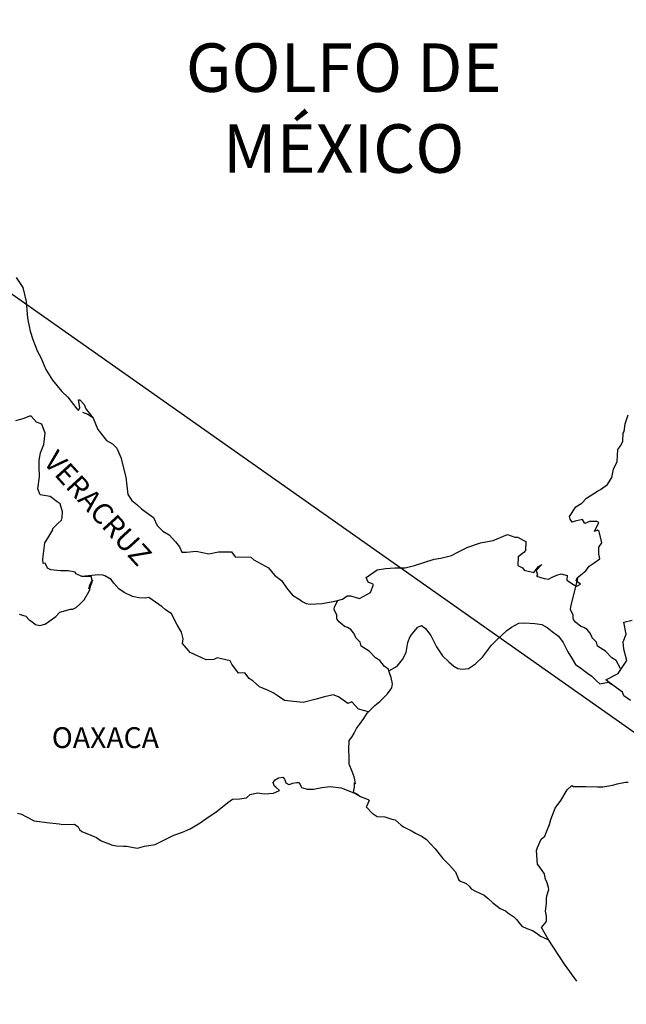
# Model space of a CAD drawing. Units: millimetres. Extents: x 509048 to 511448, y 3555061 to 3556861.
# Drawn here: x 511221 to 511291, y 3556494 to 3556607 of the extents above; entities that cross this region are included whole.
import ezdxf

# ---------------------------------------------------------------- set-up
doc = ezdxf.new("R2010")
doc.units = ezdxf.units.MM
doc.header["$LTSCALE"] = 40
doc.layers.add('SOLAPA', color=7, linetype='Continuous')
doc.styles.add('ROMANS', font='romans.shx', dxfattribs={"height": 2})

msp = doc.modelspace()

# ---------------------------------------------------------------- linework, layer by layer
at = {"layer": 'SOLAPA'}
msp.add_line((511051.52, 3556694.11), (511336.26, 3556493.58), dxfattribs=at)
at = {"layer": 'SOLAPA', "color": 5, "linetype": 'Continuous'}
for p, q in [((511228.02, 3556561.92), (511228.66, 3556561.67)), ((511228.66, 3556561.67), (511229.19, 3556561.32)), ((511250.03, 3556519.18), (511250.27, 3556519.47)), ((511250.12, 3556518.93), (511250.03, 3556519.18)), ((511250.18, 3556518.73), (511250.12, 3556518.93)), ((511250.32, 3556518.63), (511250.18, 3556518.73)), ((511250.27, 3556519.47), (511250.66, 3556519.72)), ((511250.66, 3556519.72), (511251.15, 3556519.77)), ((511250.66, 3556519.72), (511250.66, 3556519.72)), ((511251.15, 3556519.77), (511251.34, 3556519.57)), ((511251.15, 3556519.77), (511251.15, 3556519.77)), ((511251.34, 3556519.57), (511251.39, 3556519.47)), ((511251.39, 3556519.47), (511251.5, 3556519.13)), ((511251.5, 3556519.13), (511251.83, 3556518.94)), ((511251.83, 3556518.94), (511251.98, 3556518.98)), ((511251.98, 3556518.98), (511252.28, 3556519.08)), ((511252.28, 3556519.08), (511252.72, 3556519.18)), ((511252.72, 3556519.18), (511253.01, 3556519.18)), ((511253.01, 3556519.18), (511253.21, 3556518.73)), ((511253.21, 3556518.73), (511253.31, 3556518.59)), ((511255.66, 3556518.59), (511256.59, 3556518.69)), ((511256.59, 3556518.69), (511257.86, 3556518.54)), ((511246.94, 3556517.4), (511247.38, 3556517.79)), ((511247.38, 3556517.79), (511248.21, 3556517.99)), ((511248.21, 3556517.99), (511249, 3556517.85)), ((511249, 3556517.85), (511250.07, 3556517.94)), ((511250.07, 3556517.94), (511250.76, 3556518.24)), ((511250.76, 3556518.24), (511250.32, 3556518.63)), ((511253.31, 3556518.59), (511254, 3556518.39)), ((511254, 3556518.39), (511254.68, 3556518.39)), ((511254.68, 3556518.39), (511255.66, 3556518.59)), ((511257.86, 3556518.54), (511258.06, 3556518.49)), ((511258.06, 3556518.49), (511259.52, 3556517.89)), ((511259.52, 3556517.89), (511260.12, 3556517.56)), ((511260.12, 3556517.56), (511261, 3556517.22)), ((511243.41, 3556515.76), (511244.79, 3556516.85)), ((511244.79, 3556516.85), (511245.32, 3556517.25)), ((511245.32, 3556517.25), (511246.16, 3556517.3)), ((511246.16, 3556517.3), (511246.94, 3556517.4)), ((511260.81, 3556516.42), (511260.76, 3556516.38)), ((511261.1, 3556517.11), (511260.81, 3556516.42)), ((511261, 3556517.22), (511261.1, 3556517.11)), ((511220.53, 3556515.64), (511220.98, 3556515.5)), ((511220.98, 3556515.5), (511221.56, 3556515.2)), ((511242.53, 3556515.17), (511243.41, 3556515.76)), ((511260.76, 3556516.38), (511261.44, 3556515.64)), ((511261.44, 3556515.64), (511262.04, 3556515.24)), ((511221.56, 3556515.2), (511222.45, 3556514.76)), ((511222.45, 3556514.76), (511223.08, 3556514.66)), ((511223.08, 3556514.66), (511223.92, 3556514.56)), ((511223.92, 3556514.56), (511225.34, 3556514.41)), ((511225.34, 3556514.41), (511225.77, 3556514.32)), ((511225.77, 3556514.32), (511227.1, 3556514.37)), ((511227.1, 3556514.37), (511227.54, 3556514.07)), ((511240.43, 3556513.84), (511241.61, 3556514.53)), ((511241.61, 3556514.53), (511242.53, 3556515.17)), ((511262.04, 3556515.24), (511262.92, 3556515.19)), ((511262.92, 3556515.19), (511263.7, 3556514.94)), ((511263.7, 3556514.94), (511264.09, 3556514.85)), ((511264.09, 3556514.85), (511264.78, 3556514.26)), ((511264.78, 3556514.26), (511265.07, 3556514.06)), ((511227.54, 3556514.07), (511227.69, 3556513.73)), ((511227.69, 3556513.73), (511227.93, 3556513.53)), ((511227.93, 3556513.53), (511228.97, 3556513.08)), ((511228.97, 3556513.08), (511229.65, 3556512.84)), ((511237.78, 3556512.7), (511238.57, 3556513.1)), ((511238.57, 3556513.1), (511239.55, 3556513.44)), ((511239.55, 3556513.44), (511240.43, 3556513.84)), ((511265.07, 3556514.06), (511265.22, 3556513.96)), ((511265.22, 3556513.96), (511265.76, 3556513.71)), ((511265.76, 3556513.71), (511266.05, 3556513.57)), ((511266.05, 3556513.57), (511266.45, 3556513.32)), ((511266.45, 3556513.32), (511267.23, 3556512.93)), ((511229.65, 3556512.84), (511230.19, 3556512.44)), ((511230.19, 3556512.44), (511230.78, 3556512.2)), ((511230.78, 3556512.2), (511231.47, 3556511.95)), ((511231.47, 3556511.95), (511231.96, 3556511.85)), ((511231.96, 3556511.85), (511232.74, 3556511.81)), ((511235.19, 3556511.81), (511236.41, 3556512.01)), ((511236.41, 3556512.01), (511236.81, 3556512.2)), ((511236.81, 3556512.2), (511237.78, 3556512.7)), ((511267.23, 3556512.93), (511267.72, 3556512.58)), ((511267.72, 3556512.58), (511268.7, 3556511.5)), ((511232.74, 3556511.81), (511233.13, 3556511.81)), ((511233.13, 3556511.81), (511233.92, 3556511.66)), ((511233.92, 3556511.66), (511234.36, 3556511.61)), ((511234.36, 3556511.61), (511235.19, 3556511.81)), ((511268.7, 3556511.5), (511269.59, 3556510.41)), ((511269.59, 3556510.41), (511270.32, 3556509.68)), ((511270.32, 3556509.68), (511271.06, 3556508.88)), ((511271.06, 3556508.88), (511271.45, 3556507.9)), ((511271.45, 3556507.9), (511271.65, 3556507.8)), ((511271.65, 3556507.8), (511272.29, 3556507.51)), ((511272.29, 3556507.51), (511272.63, 3556507.21)), ((511272.63, 3556507.21), (511272.88, 3556506.91)), ((511272.88, 3556506.91), (511273.37, 3556506.62)), ((511273.37, 3556506.62), (511274.39, 3556506.17)), ((511274.39, 3556506.17), (511274.84, 3556505.78)), ((511274.84, 3556505.78), (511275.38, 3556505.29)), ((511275.38, 3556505.29), (511276.22, 3556504.65)), ((511276.22, 3556504.65), (511276.85, 3556504.35)), ((511276.85, 3556504.35), (511277.1, 3556504.15)), ((511277.1, 3556504.15), (511277.34, 3556503.96)), ((511277.34, 3556503.96), (511277.78, 3556503.66)), ((511277.78, 3556503.66), (511278.12, 3556503.37)), ((511278.12, 3556503.37), (511278.37, 3556503.02)), ((511278.37, 3556503.02), (511278.71, 3556502.58)), ((511278.71, 3556502.58), (511279.3, 3556502.33)), ((511279.3, 3556502.33), (511279.94, 3556502.08)), ((511279.94, 3556502.08), (511280.48, 3556501.74)), ((511280.48, 3556501.74), (511280.72, 3556501.54)), ((511280.72, 3556501.54), (511280.87, 3556501.44)), ((511280.87, 3556501.44), (511281.21, 3556501.3)), ((511281.21, 3556501.3), (511281.65, 3556501.1)), ((511281.65, 3556501.1), (511281.81, 3556501))]:
    msp.add_line(p, q, dxfattribs=at)
msp.add_lwpolyline([(511220.39, 3556577.43), (511221.13, 3556576.29), (511221.52, 3556574.66), (511221.68, 3556572.74), (511221.97, 3556571.26), (511222.31, 3556570.28), (511222.85, 3556568.89), (511223.2, 3556568.2), (511223.79, 3556566.82), (511224.57, 3556565.59), (511225.65, 3556564.3), (511226.34, 3556563.62), (511227.37, 3556562.29), (511227.57, 3556562.09), (511227.71, 3556562.43), (511227.57, 3556563.32), (511227.71, 3556563.32), (511228.21, 3556562.78), (511228.4, 3556562.29), (511229.24, 3556561.2), (511229.78, 3556559.92), (511230.81, 3556558.64), (511231.49, 3556558.24), (511231.49, 3556558.24), (511231.98, 3556557.75), (511232.43, 3556556.66), (511233.02, 3556554.4), (511233.27, 3556552.42), (511233.71, 3556551.73), (511234.3, 3556551.24), (511234.84, 3556550.74), (511236.21, 3556549.76), (511236.65, 3556548.82), (511237.29, 3556548.18), (511238.03, 3556547.74), (511238.76, 3556546.94), (511239.2, 3556546.36), (511239.5, 3556545.76), (511240.03, 3556545.76), (511241.16, 3556545.86), (511242.59, 3556545.57), (511243.71, 3556545.77), (511245.23, 3556545.77), (511245.63, 3556545.22), (511247.43, 3556545.18), (511247.78, 3556544.88), (511249.5, 3556543.95), (511250.18, 3556543.11), (511250.97, 3556542.47), (511251.56, 3556541.63), (511252.24, 3556540.8), (511253.13, 3556540.25), (511253.37, 3556540.05), (511253.82, 3556539.81), (511254.3, 3556539.76), (511255.68, 3556539.81), (511257.14, 3556540.1), (511258.03, 3556540.31), (511258.57, 3556540.7), (511258.96, 3556540.7), (511259.99, 3556540.41), (511261.26, 3556541.1), (511261.6, 3556542.03), (511261.46, 3556542.09), (511260.97, 3556542.28), (511260.77, 3556542.83), (511262.04, 3556543.72), (511262.97, 3556543.87), (511264.05, 3556543.96), (511265.27, 3556543.96), (511266.35, 3556544.21), (511268.61, 3556544.96), (511269.39, 3556545.06), (511270.61, 3556545.35), (511271.35, 3556545.75), (511272.47, 3556546.34), (511273.94, 3556546.84), (511275.41, 3556547.09), (511277.08, 3556547.78), (511277.91, 3556547.48), (511278.2, 3556547.48), (511279.19, 3556546.99), (511279.14, 3556545.95), (511278.94, 3556545.71), (511278.3, 3556545.21), (511278.26, 3556544.22), (511278.8, 3556543.93), (511278.99, 3556543.69), (511280.12, 3556543.39), (511280.66, 3556544.08), (511281.01, 3556544.32), (511280.37, 3556543.64), (511280.52, 3556543.14), (511280.42, 3556542.99), (511281.3, 3556542.7), (511281.79, 3556542.65), (511282.23, 3556542.85), (511282.77, 3556543.09), (511283.26, 3556543.24), (511283.94, 3556543.05), (511283.9, 3556542.5), (511284.78, 3556541.96), (511285.07, 3556541.82), (511285.47, 3556542.06), (511284.98, 3556542.46), (511285.12, 3556542.8), (511285.51, 3556543.14), (511286.1, 3556543.59), (511286.49, 3556544.14), (511287.08, 3556544.53), (511287.71, 3556544.98), (511287.61, 3556545.57), (511287.61, 3556546.31), (511287.95, 3556546.84), (511287.66, 3556548.13), (511287.46, 3556548.28), (511287.12, 3556548.13), (511287.61, 3556549.17), (511287.36, 3556549.27), (511286.53, 3556549.27), (511285.99, 3556549.07), (511285.7, 3556549.51), (511284.86, 3556549.31), (511284.52, 3556549.22), (511284.52, 3556549.22), (511284.28, 3556549.56), (511284.23, 3556549.85), (511284.96, 3556550.99), (511285.64, 3556551.39), (511286.18, 3556551.98), (511287.46, 3556552.77), (511287.8, 3556552.97), (511288.59, 3556553.56), (511289.12, 3556554.35), (511289.31, 3556555.34), (511289.71, 3556556.23), (511289.8, 3556557.61), (511290.15, 3556558.05), (511290.39, 3556558.55), (511290.43, 3556559.48), (511290.54, 3556559.68), (511290.63, 3556560.57), (511290.97, 3556561.61)], dxfattribs=at)
at = {"layer": 'SOLAPA', "color": 7, "linetype": 'Continuous'}
for points in [[(511220.73, 3556538.58), (511221.47, 3556538.38), (511221.86, 3556537.94), (511222.16, 3556537.74), (511222.6, 3556537.4), (511223.09, 3556537.29), (511223.68, 3556537.44), (511223.88, 3556537.54), (511224.95, 3556538.32), (511225.4, 3556538.82), (511226.63, 3556539.16), (511226.92, 3556539.16), (511227.31, 3556539.36), (511227.76, 3556539.8), (511228.2, 3556540.25), (511228.79, 3556541.23), (511228.89, 3556541.43), (511228.98, 3556541.92), (511229.13, 3556542.31), (511229.18, 3556542.51), (511228.74, 3556541.53), (511228.89, 3556541.97), (511229.13, 3556542.51), (511229.03, 3556542.95), (511227.95, 3556542.95), (511227.31, 3556543.26), (511227.17, 3556543.45), (511226.38, 3556543.6), (511225.49, 3556543.6), (511224.37, 3556543.71), (511223.97, 3556543.9), (511223.73, 3556544.49), (511223.48, 3556544.45), (511223.43, 3556544.89), (511223.48, 3556545.28), (511223.68, 3556546.81), (511223.82, 3556547.05), (511224.02, 3556547.35), (511224.61, 3556548.34), (511224.61, 3556548.48), (511225.14, 3556549.02), (511225.59, 3556549.46), (511225.69, 3556549.76), (511225.73, 3556550.41), (511225.44, 3556551.34), (511225.1, 3556551.54), (511224.31, 3556552.18), (511223.13, 3556552.38), (511222.89, 3556553.07), (511223.08, 3556554.45), (511223.03, 3556555.63), (511223.03, 3556556.37), (511223.17, 3556557.21), (511223.57, 3556558.19), (511223.71, 3556559.48), (511223.32, 3556560.51), (511222.73, 3556560.76), (511222.09, 3556561.45), (511221.9, 3556561.45), (511221.26, 3556561.16), (511220.86, 3556561.06), (511220.28, 3556560.91)], [(511261.01, 3556527.33), (511259.89, 3556527.62), (511259.1, 3556528.46), (511258.66, 3556528.27), (511257.57, 3556529.06), (511256.94, 3556529.3), (511255.95, 3556529.06), (511254.97, 3556528.77), (511253.5, 3556528.42), (511252.37, 3556528.53), (511251.34, 3556528.62), (511250.6, 3556529.12), (511250.01, 3556529.51), (511249.38, 3556529.81), (511248.44, 3556530.21), (511247.7, 3556530.85), (511247.26, 3556531.19), (511246.77, 3556531.84), (511246.03, 3556531.78), (511245.24, 3556532.83), (511245.05, 3556533.22), (511243.58, 3556533.57), (511243.18, 3556533.37), (511242.3, 3556533.32), (511240.43, 3556534.16), (511240.24, 3556534.41), (511239.55, 3556535.2), (511239.64, 3556535.74), (511239.45, 3556536.53), (511238.95, 3556537.37), (511238.31, 3556538.65), (511237.58, 3556539.14), (511237.23, 3556539.44), (511235.67, 3556540.53), (511235.27, 3556540.43), (511234.53, 3556540.48), (511233.8, 3556540.63), (511232.82, 3556541.08), (511232.23, 3556541.52), (511231.63, 3556542.16), (511231.34, 3556542.6), (511230.61, 3556543), (511230.36, 3556543.1), (511229.87, 3556543.15), (511227.95, 3556542.95)], [(511290.09, 3556532.33), (511290.09, 3556532.33), (511290.09, 3556532.33), (511289.59, 3556533.24), (511289.1, 3556533.54), (511288.36, 3556534.33), (511287.44, 3556534.92), (511287.34, 3556535.37), (511286.85, 3556535.86), (511286.75, 3556536.11), (511286.55, 3556536.45), (511286.25, 3556536.84), (511285.86, 3556537.04), (511285.52, 3556537.19), (511284.93, 3556537.68), (511284.68, 3556537.98), (511284.64, 3556538.18), (511284.64, 3556538.52), (511284.39, 3556539.02), (511284.34, 3556539.12), (511284.39, 3556539.46), (511284.39, 3556539.46), (511284.39, 3556539.46), (511285.17, 3556542.72)], [(511263.37, 3556532.07), (511263.32, 3556532.25), (511262.88, 3556532.55), (511262.34, 3556533.24), (511261.84, 3556533.54), (511261.11, 3556534.33), (511260.17, 3556534.92), (511260.07, 3556535.37), (511259.58, 3556535.86), (511259.48, 3556536.11), (511259.29, 3556536.45), (511258.99, 3556536.84), (511258.6, 3556537.04), (511258.25, 3556537.19), (511257.67, 3556537.68), (511257.42, 3556537.98), (511257.37, 3556538.18), (511257.37, 3556538.52), (511257.12, 3556539.02), (511257.08, 3556539.12), (511257.12, 3556539.46), (511257.12, 3556539.46), (511257.12, 3556539.46), (511257.48, 3556540.18)], [(511259.92, 3556517.69), (511259.58, 3556517.9), (511259.29, 3556518.02), (511259.35, 3556518.26), (511259.4, 3556518.65), (511259.4, 3556519.14), (511259.54, 3556519), (511259.45, 3556519.49), (511259.39, 3556519.84), (511259.15, 3556520.43), (511258.8, 3556521.27), (511258.8, 3556522.05), (511258.76, 3556522.99), (511258.8, 3556524.03), (511259.1, 3556524.42), (511259.39, 3556524.86), (511259.64, 3556525.41), (511259.99, 3556525.85), (511260.48, 3556526.54), (511260.87, 3556527.18), (511261.4, 3556527.72), (511261.75, 3556528.07), (511262.34, 3556528.51), (511262.73, 3556528.9), (511263.22, 3556529.4), (511263.71, 3556530.08), (511263.81, 3556530.57), (511263.66, 3556531.27), (511263.47, 3556531.71), (511263.37, 3556532.07), (511264.35, 3556532.6), (511264.94, 3556533.38), (511265.38, 3556534.17), (511265.58, 3556535.31), (511265.82, 3556536), (511266.26, 3556536.54), (511266.71, 3556537.08), (511267.14, 3556537.27), (511267.59, 3556536.93), (511268.22, 3556536.14), (511268.87, 3556534.81), (511269.56, 3556533.77), (511270.29, 3556533.08), (511270.88, 3556532.58), (511271.32, 3556532.34), (511271.87, 3556532.24), (511272.55, 3556532.34), (511273.39, 3556532.88), (511274.17, 3556533.62), (511274.66, 3556534.26), (511275.2, 3556535), (511275.79, 3556535.59), (511276.97, 3556536.72), (511277.51, 3556537.11), (511278.39, 3556537.56), (511279.03, 3556537.6), (511280.21, 3556537.5), (511281.04, 3556537.4), (511281.63, 3556537.05), (511282.22, 3556536.61), (511282.96, 3556536.07), (511283.5, 3556535.33), (511284.04, 3556534.24), (511284.53, 3556533.45), (511284.92, 3556532.77), (511285.52, 3556532.37), (511286.3, 3556531.78), (511286.79, 3556531.43), (511287.39, 3556530.88), (511287.71, 3556530.57)], [(511291.27, 3556528.65), (511290.48, 3556529.18), (511290.33, 3556529.58), (511288.79, 3556530.71), (511288.42, 3556531.01), (511289.84, 3556531.75), (511290.82, 3556533.24), (511290.47, 3556534.57), (511290.42, 3556535.41), (511290.76, 3556536.29), (511290.47, 3556537.67), (511291.45, 3556537.92)], [(511287.69, 3556530.57), (511288.71, 3556530.76), (511289.06, 3556530.51)], [(511285.05, 3556496.24), (511283.64, 3556498.2), (511281.75, 3556501.08), (511280.97, 3556502.43), (511281.56, 3556503.12), (511281.55, 3556503.76), (511281.46, 3556504.31), (511281.55, 3556505.19), (511281.55, 3556505.24), (511281.55, 3556505.74), (511281.6, 3556506.08), (511281.84, 3556506.83), (511281.79, 3556507.07), (511281.64, 3556507.61), (511281.45, 3556508.01), (511281.35, 3556508.6), (511281.35, 3556508.65), (511280.81, 3556509.39), (511280.52, 3556509.73), (511280.42, 3556511.31), (511280.51, 3556511.66), (511280.95, 3556512.65), (511281.39, 3556512.99), (511281.58, 3556513.49), (511281.93, 3556514.33), (511282.07, 3556514.92), (511282.57, 3556516.2), (511283.2, 3556517.09), (511283.94, 3556518.32), (511284.47, 3556518.81), (511284.67, 3556518.72), (511284.96, 3556518.72), (511286.09, 3556518.72), (511287.41, 3556518.67), (511288.05, 3556518.67), (511289.22, 3556518.87), (511289.72, 3556519.02), (511290.69, 3556519.22), (511290.99, 3556519.22)]]:
    msp.add_lwpolyline(points, dxfattribs=at)

# ---------------------------------------------------------------- texts
at = {"layer": 'SOLAPA', "color": 7, "style": 'ROMANS'}
for s, insert, char_height, width, attachment_point in [('\\fArial|b0|i0|c0|p34;GOLFO DE MÉXICO', (511258.16, 3556604.46), 5.6, 46.0533, 2), ('OAXACA', (511224.48, 3556525.55, 2.32), 2.4, 25.138, 1)]:
    msp.add_mtext(s, dxfattribs=dict(at, insert=insert, char_height=char_height, width=width, attachment_point=attachment_point))
at = {"layer": 'SOLAPA', "color": 7, "insert": (511225.17, 3556557.7, 2.32), "char_height": 2.4, "width": 25.138, "attachment_point": 1, "rotation": 312.295, "style": 'ROMANS'}
msp.add_mtext('VERACRUZ', dxfattribs=at)

doc.saveas('drawing.dxf')
